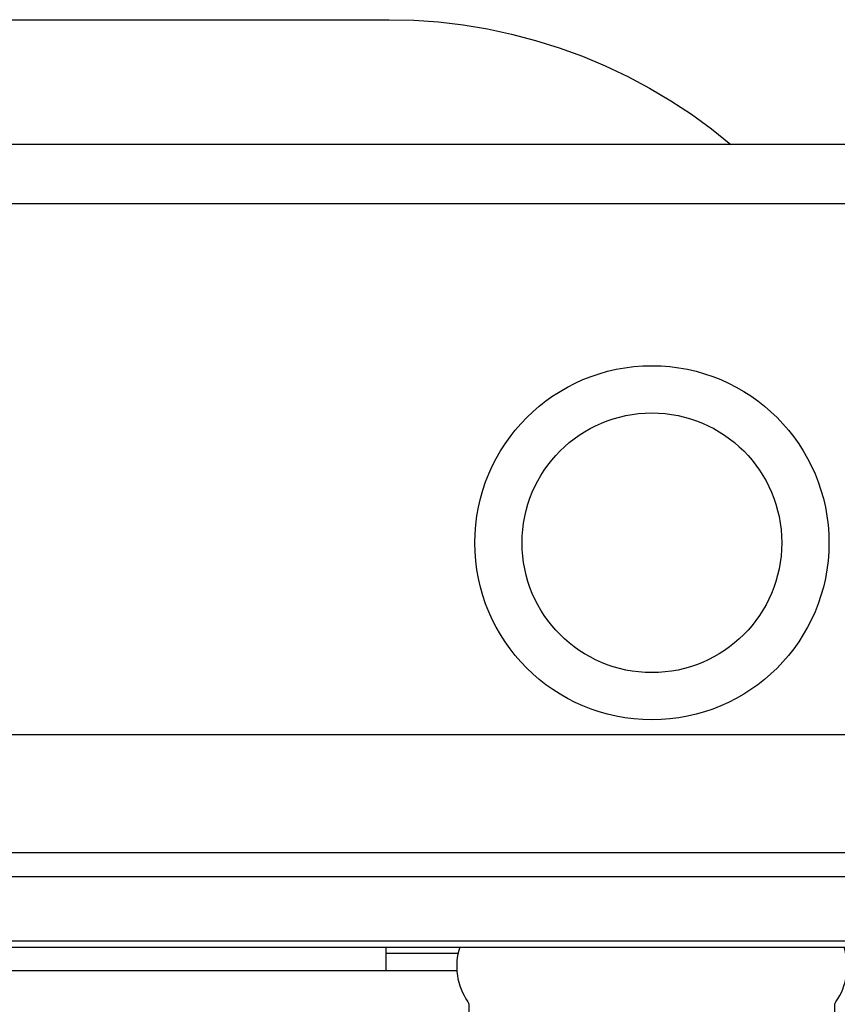
# Model space of a CAD drawing. Extents: x -0.252 to 0.201, y -0.552 to 0.178.
# Drawn here: x -0.107 to 0.031, y -0.005 to 0.162 of the extents above; entities that cross this region are included whole.
import ezdxf

# ---------------------------------------------------------------- set-up
doc = ezdxf.new("R2010")
doc.units = 0

# ---------------------------------------------------------------- blocks, each defined once
blk = doc.blocks.new('99400_TOP')
for points in [[(-0.18941, 0.17081), (-0.04454, 0.17081), (-0.04035, 0.17071), (-0.03616, 0.17042), (-0.032, 0.16993), (-0.02786, 0.16925), (-0.02376, 0.16837), (-0.0197, 0.16731), (-0.0157, 0.16606), (-0.01176, 0.16462), (-0.00789, 0.163), (-0.0041, 0.1612), (-0.0004, 0.15923), (0.0032, 0.15708), (0.00671, 0.15478), (0.0101, 0.1523), (0.01337, 0.14968)], [(0.16493, 0.14968), (-0.16477, 0.14968)], [(-0.11847, 0.04968), (-0.11847, 0.13968), (0.11153, 0.13968), (0.11153, 0.04968)], [(-0.16, 0.04668), (-0.16, 0.04968), (0.16, 0.04968), (0.16, 0.04668)], [(0.16, 0.02668), (0.157, 0.02968), (0.16, 0.02968), (-0.16, 0.02968), (-0.157, 0.02968), (-0.16, 0.02668)], [(0.10602, 0.02968), (0.10602, 0.0256), (-0.11847, 0.0256)], [(-0.045, 0.00968), (-0.045, 0.01368)], [(-0.03305, 0.00968), (-0.16, 0.00968), (-0.16, 0.01268)], [(-0.045, 0.01268), (-0.03283, 0.01268)]]:
    blk.add_lwpolyline(points)
blk.add_lwpolyline([(-0.11847, 0.01368), (0.11153, 0.01368), (0.11153, 0.01468), (-0.11847, 0.01468)], close=True)
blk.add_lwpolyline([(-0.04, 0.01368), (-0.03255, 0.01368, 0.236962), (-0.03118, 0.00443, -0.154353), (-0.031, 0.00386), (-0.031, 0), (0.031, 0), (0.031, 0.00386, -0.154353), (0.03118, 0.00443, 0.236962), (0.03256, 0.01368), (0.04, 0.01368)], format="xyb")
for radius in [0.03, 0.022]:
    blk.add_circle((0, 0.08218), radius)

msp = doc.modelspace()

# ---------------------------------------------------------------- block references
msp.add_blockref('99400_TOP', (0, -0.00874))

doc.saveas('drawing.dxf')
